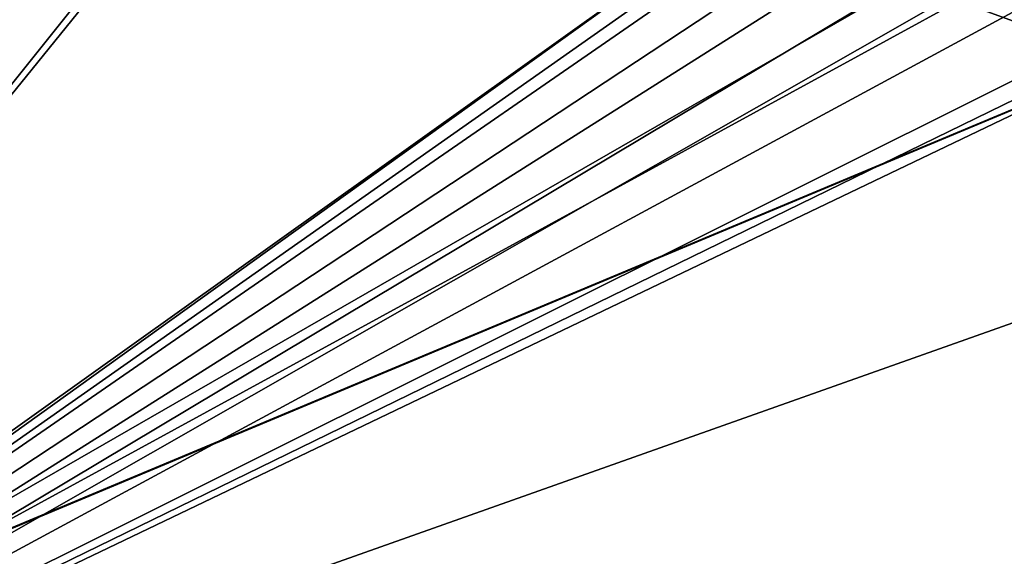
# Model space of a CAD drawing. Units: millimetres. Extents: x -500 to 500, y -525 to 10.
# Drawn here: x -290 to -80, y -410 to -296 of the extents above; entities that cross this region are included whole.
import ezdxf

# ---------------------------------------------------------------- set-up
doc = ezdxf.new("R2010")
doc.units = ezdxf.units.MM
doc.header["$LTSCALE"] = 78.222222
for name, color, linetype in [('213', 7, 'CONTINUOUS'), ('417', 7, 'CONTINUOUS'), ('50', 7, 'CONTINUOUS'), ('51', 7, 'CONTINUOUS')]:
    doc.layers.add(name, color=color, linetype=linetype)

msp = doc.modelspace()

# ---------------------------------------------------------------- linework, layer by layer
at = {"layer": '213', "color": 7, "linetype": 'Continuous'}
for points in [[(-429.3, -107, -291.6), (-120, -95, -291.6), (-429.3, -481.85, -291.6), (-429.3, -107, -291.6)], [(-429.3, -481.85, -291.6), (-120, -95, -291.6), (-122.5, -103, -291.6), (-429.3, -481.85, -291.6)], [(-122.5, -263, -291.6), (-429.3, -481.85, -291.6), (-122.5, -103, -291.6), (-122.5, -263, -291.6)], [(-434.45, -487, -291.6), (-429.3, -481.85, -291.6), (-122.5, -263, -291.6), (-434.45, -487, -291.6)], [(-121.04, -266.54, -291.6), (-434.45, -487, -291.6), (-122.5, -263, -291.6), (-121.04, -266.54, -291.6)], [(-117.5, -268, -291.6), (-434.45, -487, -291.6), (-121.04, -266.54, -291.6), (-117.5, -268, -291.6)], [(-102.5, -277, -291.6), (-434.45, -487, -291.6), (-102.5, -268, -291.6), (-102.5, -277, -291.6)], [(-102.5, -268, -291.6), (-434.45, -487, -291.6), (-117.5, -268, -291.6), (-102.5, -268, -291.6)], [(-98.69, -286.19, -291.6), (-434.45, -487, -291.6), (-102.5, -277, -291.6), (-98.69, -286.19, -291.6)], [(-89.5, -290, -291.6), (-434.45, -487, -291.6), (-98.69, -286.19, -291.6), (-89.5, -290, -291.6)], [(-70, -305, -291.6), (-434.45, -487, -291.6), (-70, -290, -291.6), (-70, -305, -291.6)], [(-70, -290, -291.6), (-434.45, -487, -291.6), (-89.5, -290, -291.6), (-70, -290, -291.6)], [(-68.54, -308.54, -291.6), (-434.45, -487, -291.6), (-70, -305, -291.6), (-68.54, -308.54, -291.6)], [(-65, -310, -291.6), (-434.45, -487, -291.6), (-68.54, -308.54, -291.6), (-65, -310, -291.6)], [(429.3, -481.85, -291.6), (-434.45, -487, -291.6), (65, -310, -291.6), (429.3, -481.85, -291.6)], [(65, -310, -291.6), (-434.45, -487, -291.6), (-65, -310, -291.6), (65, -310, -291.6)]]:
    msp.add_3dface(points, dxfattribs=at)
at = {"layer": '417', "color": 7, "linetype": 'Continuous'}
for points in [[(-446.5, -113, -275.6), (-446.5, -487, -275.6), (-100.11, -287.61, -275.6), (-446.5, -113, -275.6)], [(-100.11, -287.61, -275.6), (-446.5, -487, -275.6), (-89.5, -292, -275.6), (-100.11, -287.61, -275.6)], [(-446.5, -487, -275.6), (446.5, -487, -275.6), (-89.5, -292, -275.6), (-446.5, -487, -275.6)], [(-89.5, -292, -275.6), (446.5, -487, -275.6), (89.5, -292, -275.6), (-89.5, -292, -275.6)]]:
    msp.add_3dface(points, dxfattribs=at)
at = {"layer": '50', "color": 7, "linetype": 'Continuous'}
for points in [[(484, -80, -642), (484, -484.75, -642), (-484, -485, -642), (484, -80, -642)], [(-484, -80, -642), (484, -80, -642), (-484, -484.75, -642), (-484, -80, -642)], [(-484, -484.75, -642), (484, -80, -642), (-484, -485, -642), (-484, -484.75, -642)]]:
    msp.add_3dface(points, dxfattribs=at)
at = {"layer": '51', "color": 7, "linetype": 'Continuous'}
for points in [[(484, -485, -626), (484, -80, -626), (-484, -80, -626), (484, -485, -626)], [(-484, -485, -626), (484, -485, -626), (-484, -80, -626), (-484, -485, -626)]]:
    msp.add_3dface(points, dxfattribs=at)

doc.saveas('drawing.dxf')
